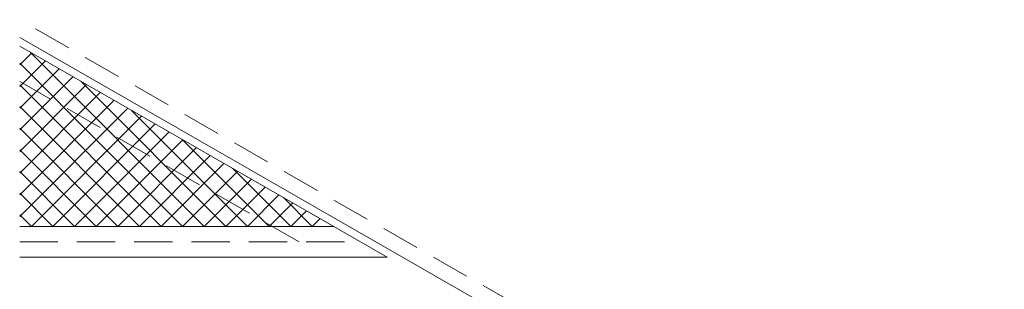
# Model space of a CAD drawing. Units: inches. Extents: x 13.4 to 89.1, y 8.6 to 106.5.
# Drawn here: x 13.4 to 19.8, y 17.2 to 19 of the extents above; entities that cross this region are included whole.
import ezdxf

# ---------------------------------------------------------------- set-up
doc = ezdxf.new("R2010")
doc.units = ezdxf.units.IN
doc.header["$MEASUREMENT"] = 0
doc.linetypes.add('HIDDEN', pattern=[0.375, 0.25, -0.125])
doc.layers.add('Batiment', color=7, linetype='Continuous')
doc.layers.add('EAU', color=7, linetype='Continuous', lineweight=0)

# ---------------------------------------------------------------- blocks, each defined once
blk = doc.blocks.new('Batiment')
at = {"layer": 'Batiment', "linetype": 'HIDDEN', "lineweight": 0}
for p, q in [((28.3188, 10.4187), (13.3544, 18.9892)), ((28.3188, 10.4187), (13.3544, 18.9892)), ((15.1828, 17.5387), (13.3544, 18.5858)), ((13.3544, 17.5387), (15.5853, 17.5387))]:
    blk.add_line(p, q, dxfattribs=at)
at = {"layer": 'Batiment', "linetype": 'Continuous', "lineweight": 0}
for p, q in [((28.2922, 10.3187), (13.3544, 18.8739)), ((15.7599, 17.4387), (13.3544, 18.8163)), ((13.4324, 18.7717), (13.3544, 18.6937)), ((13.4247, 18.7761), (14.5621, 17.6387)), ((13.5223, 18.7202), (13.3544, 18.5523)), ((13.3544, 18.7049), (14.4207, 17.6387)), ((13.6122, 18.6687), (13.3544, 18.4109)), ((13.7021, 18.6172), (13.3544, 18.2695)), ((13.7921, 18.5657), (13.3544, 18.128)), ((13.3544, 18.5635), (14.2793, 17.6387)), ((13.7557, 18.5865), (14.7035, 17.6387)), ((13.882, 18.5142), (13.3544, 17.9866)), ((13.9719, 18.4627), (13.3544, 17.8452)), ((13.3544, 18.4221), (14.1378, 17.6387)), ((14.0618, 18.4112), (13.3544, 17.7038)), ((14.0867, 18.3969), (14.845, 17.6387)), ((14.1517, 18.3597), (13.4307, 17.6387)), ((14.2417, 18.3082), (13.5722, 17.6387)), ((13.3544, 18.2807), (13.9964, 17.6387)), ((14.3316, 18.2567), (13.7136, 17.6387)), ((14.4215, 18.2052), (13.855, 17.6387)), ((14.4177, 18.2074), (14.9864, 17.6387)), ((13.3544, 18.1392), (13.855, 17.6387)), ((14.5114, 18.1537), (13.9964, 17.6387)), ((14.6014, 18.1022), (14.1378, 17.6387)), ((14.6913, 18.0507), (14.2793, 17.6387)), ((13.3544, 17.9978), (13.7136, 17.6387)), ((14.7812, 17.9992), (14.4207, 17.6387)), ((14.7487, 18.0178), (15.1278, 17.6387)), ((14.8711, 17.9477), (14.5621, 17.6387)), ((13.3544, 17.8564), (13.5722, 17.6387)), ((14.961, 17.8962), (14.7035, 17.6387)), ((15.051, 17.8447), (14.845, 17.6387)), ((15.1409, 17.7932), (14.9864, 17.6387)), ((15.0797, 17.8282), (15.2692, 17.6387)), ((15.2308, 17.7417), (15.1278, 17.6387)), ((13.3544, 17.715), (13.4307, 17.6387)), ((15.3207, 17.6902), (15.2692, 17.6387)), ((13.3544, 17.6387), (15.4106, 17.6387)), ((15.4106, 17.6387), (15.4106, 17.6387)), ((15.4106, 17.6387), (15.4106, 17.6387)), ((15.7599, 17.4387), (13.3544, 17.4387))]:
    blk.add_line(p, q, dxfattribs=at)
blk.add_lwpolyline([(13.3544, 18.8163), (15.4106, 17.6387), (13.3544, 17.6387)], dxfattribs=at)

msp = doc.modelspace()

# ---------------------------------------------------------------- block references
at = {"layer": 'EAU'}
msp.add_blockref('Batiment', (0, 0), dxfattribs=at)

doc.saveas('drawing.dxf')
